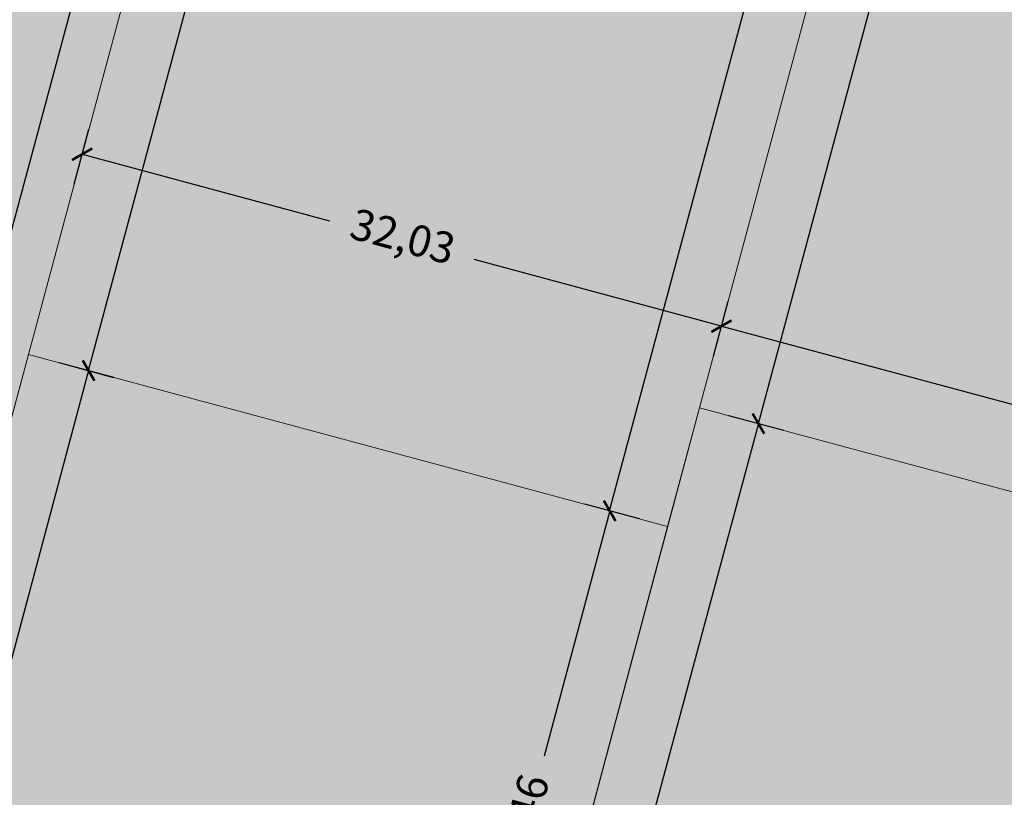
# Model space of a CAD drawing. Units: metres. Extents: x 483284 to 489996, y 4610481 to 4613098.
# Drawn here: x 484880 to 484927, y 4611865 to 4611903 of the extents above; entities that cross this region are included whole.
import ezdxf

# ---------------------------------------------------------------- set-up
doc = ezdxf.new("R2010")
doc.units = ezdxf.units.M
doc.layers.add('_CPU_Hatch_Isolated_Dwellings', color=7, linetype='Continuous', true_color=0xffcf3d, transparency=0.5)
doc.layers.add('_CPU_Hatch_Luxury_Dwellings', color=7, linetype='Continuous', lineweight=0, true_color=0xb38600, transparency=0.5)
doc.layers.add('_CPU_Plots_prop', color=5, linetype='Continuous', lineweight=0)
doc.styles.get("Standard").update_dxf_attribs({"font": 'simplex.shx'})
doc.dimstyles.new('ISO-25', dxfattribs={"dimtxt": 1.5, "dimasz": 0.8, "dimexe": 1.25, "dimexo": 0.625, "dimtad": 0, "dimtoh": 1, "dimtxsty": 'Standard', "dimblk": 'ARCHTICK', "dimcen": 2.5, "dimadec": 0, "dimazin": 0, "dimtfac": 1, "dimtmove": 0, "dimatfit": 3, "dimfxl": 1.5, "dimfxlon": 1, "dimarcsym": 0})

# ---------------------------------------------------------------- blocks, each defined once
blk = doc.blocks.new('2018_Bolo Nakvetebi')
at = {"layer": '_CPU_Plots_prop', "color": 253, "lineweight": 0}
for points in [[(470735.6779806866, 4591939.000606511, -0.002652244667699935), (470731.313601983, 4591939.223488462, 0.202019912810261), (470712.3349944958, 4591932.346256152, -0.05358861408927097), (470695.3556469174, 4591919.723963685), (470685.5489842252, 4591883.489469997), (470718.3833765718, 4591874.663220554), (470721.6067492225, 4591886.654438678)], [(470768.0304780971, 4591935.955632705, 0.04960805388812484), (470754.1345237651, 4591938.058059905, -0.0001052890149716317), (470735.6779806865, 4591939.000606511), (470721.6067492225, 4591886.654438678), (470752.5423789829, 4591878.338597713), (470754.0841526487, 4591884.074125785)], [(470799.0209285785, 4591920.269764005, 6.132815998269615e-05), (470789.3425357961, 4591926.592005352, 0.06823367287950743), (470771.9108505709, 4591934.849417142, 0.01421051869518391), (470768.0304780971, 4591935.955632705), (470754.0841526487, 4591884.074125785), (470786.9185449951, 4591875.247876342)], [(470752.5423789829, 4591878.338597713), (470721.6067492225, 4591886.654438678), (470704.5884901989, 4591823.280968548, 0.03247634929946299), (470738.7423181608, 4591826.6923646)], [(470786.9185449951, 4591875.247876342), (470754.0841526487, 4591884.074125785), (470738.7423181607, 4591826.6923646, -0.01116962430173305), (470741.3474155779, 4591827.138150562, -0.02679286074478665), (470774.8891026709, 4591831.213296205)]]:
    blk.add_lwpolyline(points, format="xyb", close=True, dxfattribs=at)
blk = doc.blocks.new('2018_2500_Gegmarebiti Cyoba')
at = {"layer": '_CPU_Hatch_Luxury_Dwellings', "lineweight": 25}
blk.add_lwpolyline([(484851.5038536841, 4596948.793963746, -0.1588211467942441), (484884.3124272228, 4596963.466304642, -0.02751932538807326), (484890.6839475459, 4596963.788313421, -0.003144778224872477), (484920.8766590009, 4596962.111952088, -0.04219950901449809), (484930.5152422993, 4596960.497348441, -0.08462676241788808), (484948.3213770898, 4596952.563256431, 4.612954156451036e-05), (484978.1801244032, 4596932.66043798)], format="xyb", dxfattribs=at)
blk.add_lwpolyline([(484851.5038536841, 4596948.793963746, -0.1588211467942441), (484884.3124272228, 4596963.466304642, -0.02751932538807326), (484890.6839475459, 4596963.788313421, -0.003144778224872477), (484920.8766590009, 4596962.111952088, -0.04219950901449809), (484930.5152422993, 4596960.497348441, -0.08462676241788808), (484948.3213770898, 4596952.563256431, 4.612954156451036e-05), (484978.1801244032, 4596932.66043798)], format="xyb", dxfattribs=at)
blk.add_lwpolyline([(484851.5038536841, 4596948.793963746, -0.1588211467942441), (484884.3124272228, 4596963.466304642, -0.02751932538807326), (484890.6839475459, 4596963.788313421, -0.003144778224872477), (484920.8766590009, 4596962.111952088, -0.04219950901449809), (484930.5152422993, 4596960.497348441, -0.08462676241788808), (484948.3213770898, 4596952.563256431, 4.612954156451036e-05), (484978.1801244032, 4596932.66043798)], format="xyb", dxfattribs=at)
blk.add_lwpolyline([(484851.5038536841, 4596948.793963746, -0.1588211467942441), (484884.3124272228, 4596963.466304642, -0.02751932538807326), (484890.6839475459, 4596963.788313421, -0.003144778224872477), (484920.8766590009, 4596962.111952088, -0.04219950901449809), (484930.5152422993, 4596960.497348441, -0.08462676241788808), (484948.3213770898, 4596952.563256431, 4.612954156451036e-05), (484978.1801244032, 4596932.66043798)], format="xyb", dxfattribs=at)
at = {"color": 1, "lineweight": 0}
blk.add_blockref('2018_Bolo Nakvetebi', (14158.66283548059, 5000.0003525801), dxfattribs=at)
blk = doc.blocks.new('_ArchTick')
at = {"color": 0, "linetype": 'ByBlock', "lineweight": 0, "const_width": 0.15}
blk.add_lwpolyline([(-0.5, -0.5), (0.5, 0.5)], dxfattribs=at)
blk = doc.blocks.new('*D1471')
at = {"color": 0, "lineweight": -2, "transparency": 16777216}
for p, q in [((484881.7369875305, 4611886.261623198), (484884.3932835527, 4611885.549870824)), ((484883.1858762699, 4611885.873394631), (484875.6324041894, 4611857.683453052)), ((484866.2024940316, 4611822.490549233), (484873.7559661124, 4611850.680490812)), ((484864.7536052922, 4611822.8787778), (484867.4099013144, 4611822.167025426))]:
    blk.add_line(p, q, dxfattribs=at)
at = {"layer": 'Defpoints', "color": 0, "transparency": 16777216}
for p in [(484880.2342852998, 4611886.664271047), (484883.1858762699, 4611885.873394631), (484863.2509030615, 4611823.281425649)]:
    blk.add_point(p, dxfattribs=at)
at = {"color": 0, "lineweight": -2, "transparency": 16777216, "xscale": 0.8, "yscale": 0.8, "zscale": 0.8}
for p, rotation in [((484883.1858762699, 4611885.873394631), 75.00000000007017), ((484866.2024940316, 4611822.490549233), 255.0000000000701)]:
    blk.add_blockref('_ArchTick', p, dxfattribs=dict(at, rotation=rotation))
at = {"color": 0, "lineweight": 0, "transparency": 16777216, "insert": (484874.6941851502, 4611854.181971932), "char_height": 1.5, "attachment_point": 5, "rotation": 75.00000000007017}
blk.add_mtext('65,62', dxfattribs=at)
blk = doc.blocks.new('*D1472')
at = {"color": 0, "lineweight": -2, "transparency": 16777216}
for p, q in [((484909.8500373164, 4611878.701050139), (484907.1932467344, 4611879.410954219)), ((484908.4008788172, 4611879.088270547), (484905.2313245522, 4611867.226327289)), ((484894.600817995, 4611827.442037433), (484903.3781983162, 4611860.291068755)), ((484896.0499764943, 4611827.054817026), (484893.3931859123, 4611827.764721106))]:
    blk.add_line(p, q, dxfattribs=at)
at = {"layer": 'Defpoints', "color": 0, "transparency": 16777216}
for p in [(484908.4008788172, 4611879.088270547), (484911.2047918454, 4611878.339054815), (484897.4047310234, 4611826.692821701)]:
    blk.add_point(p, dxfattribs=at)
at = {"color": 0, "lineweight": -2, "transparency": 16777216, "xscale": 0.8, "yscale": 0.8, "zscale": 0.8}
for p, rotation in [((484908.4008788172, 4611879.088270547), 75.03986361557098), ((484894.600817995, 4611827.442037433), 255.039863615571)]:
    blk.add_blockref('_ArchTick', p, dxfattribs=dict(at, rotation=rotation))
at = {"color": 0, "lineweight": 0, "transparency": 16777216, "insert": (484904.3047614343, 4611863.758698022), "char_height": 1.5, "attachment_point": 5, "rotation": 75.03986361557097}
blk.add_mtext('53,46', dxfattribs=at)
blk = doc.blocks.new('*D1473')
at = {"color": 0, "lineweight": -2, "transparency": 16777216}
for p, q in [((484914.1471864152, 4611883.698080425), (484916.8029093256, 4611882.984192602)), ((484915.595762548, 4611883.308687068), (484908.6510122747, 4611857.47363032)), ((484900.1765023815, 4611825.947738766), (484907.1212526546, 4611851.782795511)), ((484898.7279262486, 4611826.337132123), (484901.383649159, 4611825.6232443))]:
    blk.add_line(p, q, dxfattribs=at)
at = {"layer": 'Defpoints', "color": 0, "transparency": 16777216}
for p in [(484912.8239911896, 4611884.053770002), (484915.595762548, 4611883.308687068), (484897.404731023, 4611826.6928217)]:
    blk.add_point(p, dxfattribs=at)
at = {"color": 0, "lineweight": -2, "transparency": 16777216, "xscale": 0.8, "yscale": 0.8, "zscale": 0.8}
for p, rotation in [((484915.595762548, 4611883.308687068), 74.95393382985995), ((484900.1765023815, 4611825.947738766), 254.9539338298599)]:
    blk.add_blockref('_ArchTick', p, dxfattribs=dict(at, rotation=rotation))
at = {"color": 0, "lineweight": 0, "transparency": 16777216, "insert": (484907.886132465, 4611854.628212917), "char_height": 1.5, "attachment_point": 5, "rotation": 74.95393382985996}
blk.add_mtext('59,4', dxfattribs=at)
blk = doc.blocks.new('*D1480')
at = {"color": 0, "lineweight": -2, "transparency": 16777216}
for p, q in [((484913.4187633648, 4611886.575215594), (484914.1326511878, 4611889.230938504)), ((484913.8081567228, 4611888.023791727), (484928.414632729, 4611884.0974087)), ((484946.6425490676, 4611879.197542278), (484932.0360730612, 4611883.123925305)), ((484946.2531557096, 4611877.748966145), (484946.9670435326, 4611880.404689055))]:
    blk.add_line(p, q, dxfattribs=at)
at = {"layer": 'Defpoints', "color": 0, "transparency": 16777216}
for p in [(484913.8081567228, 4611888.023791727), (484912.7465655113, 4611884.074582887), (484945.5809578575, 4611875.248333442)]:
    blk.add_point(p, dxfattribs=at)
at = {"color": 0, "lineweight": -2, "transparency": 16777216, "xscale": 0.8, "yscale": 0.8, "zscale": 0.8}
for p, rotation in [((484913.8081567228, 4611888.023791727), 164.9539338201321), ((484946.6425490676, 4611879.197542278), 344.9539338201321)]:
    blk.add_blockref('_ArchTick', p, dxfattribs=dict(at, rotation=rotation))
at = {"color": 0, "lineweight": 0, "transparency": 16777216, "insert": (484930.2253528954, 4611883.610667002), "char_height": 1.5, "attachment_point": 5, "rotation": 344.9539338201321}
blk.add_mtext('34', dxfattribs=at)
blk = doc.blocks.new('*D1481')
at = {"color": 0, "lineweight": -2, "transparency": 16777216}
for p, q in [((484882.4831336049, 4611894.891056557), (484883.1970214279, 4611897.546779468)), ((484882.8725269629, 4611896.33963269), (484894.8396161871, 4611893.122746153)), ((484913.8081567209, 4611888.023791719), (484901.841067496, 4611891.240678256)), ((484913.4187633629, 4611886.575215586), (484914.132651186, 4611889.230938497))]:
    blk.add_line(p, q, dxfattribs=at)
at = {"layer": 'Defpoints', "color": 0, "transparency": 16777216}
for p in [(484882.8725269629, 4611896.33963269), (484880.269162085, 4611886.654895779), (484912.7465655113, 4611884.074582887)]:
    blk.add_point(p, dxfattribs=at)
at = {"color": 0, "lineweight": -2, "transparency": 16777216, "xscale": 0.8, "yscale": 0.8, "zscale": 0.8}
for p, rotation in [((484882.8725269629, 4611896.33963269), 164.9539338201321), ((484913.8081567209, 4611888.023791719), 344.9539338201321)]:
    blk.add_blockref('_ArchTick', p, dxfattribs=dict(at, rotation=rotation))
at = {"color": 0, "lineweight": 0, "transparency": 16777216, "insert": (484898.340341842, 4611892.181712205), "char_height": 1.5, "attachment_point": 5, "rotation": 344.9539338201321}
blk.add_mtext('32,03', dxfattribs=at)
blk = doc.blocks.new('*D1488')
at = {"color": 0, "lineweight": -2, "transparency": 16777216}
for p, q in [((484892.0732984459, 4611939.610483962), (484884.3670303368, 4611910.942516639)), ((484893.5218745789, 4611939.221090605), (484890.8661516685, 4611939.934978426)), ((484874.7786943314, 4611875.273098005), (484882.4849624408, 4611903.941065329)), ((484876.2272704644, 4611874.883704647), (484873.571547554, 4611875.597592469))]:
    blk.add_line(p, q, dxfattribs=at)
at = {"layer": 'Defpoints', "color": 0, "transparency": 16777216}
for p in [(484892.0732984459, 4611939.610483962), (484894.3403935488, 4611939.001063611), (484877.0457894346, 4611874.663677654)]:
    blk.add_point(p, dxfattribs=at)
at = {"color": 0, "lineweight": -2, "transparency": 16777216, "xscale": 0.8, "yscale": 0.8, "zscale": 0.8}
for p, rotation in [((484892.0732984459, 4611939.610483962), 74.95393382960624), ((484874.7786943314, 4611875.273098005), 254.9539338296063)]:
    blk.add_blockref('_ArchTick', p, dxfattribs=dict(at, rotation=rotation))
at = {"color": 0, "lineweight": 0, "transparency": 16777216, "insert": (484883.4259963883, 4611907.441790983), "char_height": 1.5, "attachment_point": 5, "rotation": 74.95393382960624}
blk.add_mtext('66,62', dxfattribs=at)
blk = doc.blocks.new('*D1489')
at = {"color": 0, "lineweight": -2, "transparency": 16777216}
for p, q in [((484897.2566789006, 4611938.217133708), (484890.9766717084, 4611914.854977289)), ((484895.8081027677, 4611938.606527066), (484898.4638256781, 4611937.892639243)), ((484883.1854474366, 4611885.870965877), (484889.4654546295, 4611909.233122298)), ((484881.7368713038, 4611886.260359234), (484884.3925942142, 4611885.546471411))]:
    blk.add_line(p, q, dxfattribs=at)
at = {"layer": 'Defpoints', "color": 0, "transparency": 16777216}
for p in [(484894.3403935488, 4611939.001063609), (484897.2566789006, 4611938.217133708), (484880.2691620849, 4611886.654895778)]:
    blk.add_point(p, dxfattribs=at)
at = {"color": 0, "lineweight": -2, "transparency": 16777216, "xscale": 0.8, "yscale": 0.8, "zscale": 0.8}
for p, rotation in [((484897.2566789006, 4611938.217133708), 74.95393382954497), ((484883.1854474366, 4611885.870965877), 254.953933829545)]:
    blk.add_blockref('_ArchTick', p, dxfattribs=dict(at, rotation=rotation))
at = {"color": 0, "lineweight": 0, "transparency": 16777216, "insert": (484890.2210631681, 4611912.044049794), "char_height": 1.5, "attachment_point": 5, "rotation": 74.95393382954495}
blk.add_mtext('54,2', dxfattribs=at)
blk = doc.blocks.new('*D1490')
at = {"color": 0, "lineweight": -2, "transparency": 16777216}
for p, q in [((484925.3344678844, 4611936.32124902), (484922.6787449741, 4611937.035136843)), ((484923.8858917515, 4611936.710642378), (484917.0736048721, 4611911.368360628)), ((484908.3977926375, 4611879.093607386), (484915.2100795169, 4611904.435889135)), ((484909.8463687703, 4611878.704214028), (484907.19064586, 4611879.418101851))]:
    blk.add_line(p, q, dxfattribs=at)
at = {"layer": 'Defpoints', "color": 0, "transparency": 16777216}
for p in [(484923.8858917515, 4611936.710642378), (484926.6928909596, 4611935.956089806), (484911.2047918455, 4611878.339054814)]:
    blk.add_point(p, dxfattribs=at)
at = {"color": 0, "lineweight": -2, "transparency": 16777216, "xscale": 0.8, "yscale": 0.8, "zscale": 0.8}
for p, rotation in [((484923.8858917515, 4611936.710642378), 74.95393382971578), ((484908.3977926375, 4611879.093607386), 254.9539338297158)]:
    blk.add_blockref('_ArchTick', p, dxfattribs=dict(at, rotation=rotation))
at = {"color": 0, "lineweight": 0, "transparency": 16777216, "insert": (484916.1418421944, 4611907.902124882), "char_height": 1.5, "attachment_point": 5, "rotation": 74.95393382971578}
blk.add_mtext('59,66', dxfattribs=at)
blk = doc.blocks.new('*D1491')
at = {"color": 0, "lineweight": -2, "transparency": 16777216}
for p, q in [((484928.093511865, 4611935.579587346), (484930.7492347754, 4611934.865699523)), ((484929.542087998, 4611935.190193988), (484923.5099592216, 4611912.750166182)), ((484915.5957625497, 4611883.308687069), (484921.6278913256, 4611905.748714873)), ((484914.1471864167, 4611883.698080426), (484916.8029093271, 4611882.984192603))]:
    blk.add_line(p, q, dxfattribs=at)
at = {"layer": 'Defpoints', "color": 0, "transparency": 16777216}
for p in [(484926.6928909594, 4611935.956089806), (484929.542087998, 4611935.190193988), (484912.7465655112, 4611884.074582886)]:
    blk.add_point(p, dxfattribs=at)
at = {"color": 0, "lineweight": -2, "transparency": 16777216, "xscale": 0.8, "yscale": 0.8, "zscale": 0.8}
for p, rotation in [((484929.542087998, 4611935.190193988), 74.95393382971149), ((484915.5957625497, 4611883.308687069), 254.9539338297115)]:
    blk.add_blockref('_ArchTick', p, dxfattribs=dict(at, rotation=rotation))
at = {"color": 0, "lineweight": 0, "transparency": 16777216, "insert": (484922.5689252742, 4611909.249440528), "char_height": 1.5, "attachment_point": 5, "rotation": 74.95393382971149}
blk.add_mtext('53,72', dxfattribs=at)
blk = doc.blocks.new('*D2958')
at = {"color": 0, "lineweight": -2, "transparency": 16777216}
for p, q in [((484881.7369875305, 4611886.261623198), (484884.3932835527, 4611885.549870824)), ((484883.1858762699, 4611885.873394631), (484875.6324041894, 4611857.683453052)), ((484866.2024940316, 4611822.490549233), (484873.7559661124, 4611850.680490812)), ((484864.7536052922, 4611822.8787778), (484867.4099013144, 4611822.167025426))]:
    blk.add_line(p, q, dxfattribs=at)
at = {"layer": 'Defpoints', "color": 0, "transparency": 16777216}
for p in [(484880.2342852998, 4611886.664271047), (484883.1858762699, 4611885.873394631), (484863.2509030615, 4611823.281425649)]:
    blk.add_point(p, dxfattribs=at)
at = {"color": 0, "lineweight": -2, "transparency": 16777216, "xscale": 0.8, "yscale": 0.8, "zscale": 0.8}
for p, rotation in [((484883.1858762699, 4611885.873394631), 75.00000000007017), ((484866.2024940316, 4611822.490549233), 255.0000000000701)]:
    blk.add_blockref('_ArchTick', p, dxfattribs=dict(at, rotation=rotation))
at = {"color": 0, "lineweight": 0, "transparency": 16777216, "insert": (484874.6941851502, 4611854.181971932), "char_height": 1.5, "attachment_point": 5, "rotation": 75.00000000007017}
blk.add_mtext('65,62', dxfattribs=at)
blk = doc.blocks.new('*D2959')
at = {"color": 0, "lineweight": -2, "transparency": 16777216}
for p, q in [((484909.8500373164, 4611878.701050139), (484907.1932467344, 4611879.410954219)), ((484908.4008788172, 4611879.088270547), (484905.2313245522, 4611867.226327289)), ((484894.600817995, 4611827.442037433), (484903.3781983162, 4611860.291068755)), ((484896.0499764943, 4611827.054817026), (484893.3931859123, 4611827.764721106))]:
    blk.add_line(p, q, dxfattribs=at)
at = {"layer": 'Defpoints', "color": 0, "transparency": 16777216}
for p in [(484908.4008788172, 4611879.088270547), (484911.2047918454, 4611878.339054815), (484897.4047310234, 4611826.692821701)]:
    blk.add_point(p, dxfattribs=at)
at = {"color": 0, "lineweight": -2, "transparency": 16777216, "xscale": 0.8, "yscale": 0.8, "zscale": 0.8}
for p, rotation in [((484908.4008788172, 4611879.088270547), 75.03986361557098), ((484894.600817995, 4611827.442037433), 255.039863615571)]:
    blk.add_blockref('_ArchTick', p, dxfattribs=dict(at, rotation=rotation))
at = {"color": 0, "lineweight": 0, "transparency": 16777216, "insert": (484904.3047614343, 4611863.758698022), "char_height": 1.5, "attachment_point": 5, "rotation": 75.03986361557097}
blk.add_mtext('53,46', dxfattribs=at)
blk = doc.blocks.new('*D2960')
at = {"color": 0, "lineweight": -2, "transparency": 16777216}
for p, q in [((484914.1471864152, 4611883.698080425), (484916.8029093256, 4611882.984192602)), ((484915.595762548, 4611883.308687068), (484908.6510122747, 4611857.47363032)), ((484900.1765023815, 4611825.947738766), (484907.1212526546, 4611851.782795511)), ((484898.7279262486, 4611826.337132123), (484901.383649159, 4611825.6232443))]:
    blk.add_line(p, q, dxfattribs=at)
at = {"layer": 'Defpoints', "color": 0, "transparency": 16777216}
for p in [(484912.8239911896, 4611884.053770002), (484915.595762548, 4611883.308687068), (484897.404731023, 4611826.6928217)]:
    blk.add_point(p, dxfattribs=at)
at = {"color": 0, "lineweight": -2, "transparency": 16777216, "xscale": 0.8, "yscale": 0.8, "zscale": 0.8}
for p, rotation in [((484915.595762548, 4611883.308687068), 74.95393382985995), ((484900.1765023815, 4611825.947738766), 254.9539338298599)]:
    blk.add_blockref('_ArchTick', p, dxfattribs=dict(at, rotation=rotation))
at = {"color": 0, "lineweight": 0, "transparency": 16777216, "insert": (484907.886132465, 4611854.628212917), "char_height": 1.5, "attachment_point": 5, "rotation": 74.95393382985996}
blk.add_mtext('59,4', dxfattribs=at)
blk = doc.blocks.new('*D2967')
at = {"color": 0, "lineweight": -2, "transparency": 16777216}
for p, q in [((484913.4187633648, 4611886.575215594), (484914.1326511878, 4611889.230938504)), ((484913.8081567228, 4611888.023791727), (484928.414632729, 4611884.0974087)), ((484946.6425490676, 4611879.197542278), (484932.0360730612, 4611883.123925305)), ((484946.2531557096, 4611877.748966145), (484946.9670435326, 4611880.404689055))]:
    blk.add_line(p, q, dxfattribs=at)
at = {"layer": 'Defpoints', "color": 0, "transparency": 16777216}
for p in [(484913.8081567228, 4611888.023791727), (484912.7465655113, 4611884.074582887), (484945.5809578575, 4611875.248333442)]:
    blk.add_point(p, dxfattribs=at)
at = {"color": 0, "lineweight": -2, "transparency": 16777216, "xscale": 0.8, "yscale": 0.8, "zscale": 0.8}
for p, rotation in [((484913.8081567228, 4611888.023791727), 164.9539338201321), ((484946.6425490676, 4611879.197542278), 344.9539338201321)]:
    blk.add_blockref('_ArchTick', p, dxfattribs=dict(at, rotation=rotation))
at = {"color": 0, "lineweight": 0, "transparency": 16777216, "insert": (484930.2253528954, 4611883.610667002), "char_height": 1.5, "attachment_point": 5, "rotation": 344.9539338201321}
blk.add_mtext('34', dxfattribs=at)
blk = doc.blocks.new('*D2968')
at = {"color": 0, "lineweight": -2, "transparency": 16777216}
for p, q in [((484882.4831336049, 4611894.891056557), (484883.1970214279, 4611897.546779468)), ((484882.8725269629, 4611896.33963269), (484894.8396161871, 4611893.122746153)), ((484913.8081567209, 4611888.023791719), (484901.841067496, 4611891.240678256)), ((484913.4187633629, 4611886.575215586), (484914.132651186, 4611889.230938497))]:
    blk.add_line(p, q, dxfattribs=at)
at = {"layer": 'Defpoints', "color": 0, "transparency": 16777216}
for p in [(484882.8725269629, 4611896.33963269), (484880.269162085, 4611886.654895779), (484912.7465655113, 4611884.074582887)]:
    blk.add_point(p, dxfattribs=at)
at = {"color": 0, "lineweight": -2, "transparency": 16777216, "xscale": 0.8, "yscale": 0.8, "zscale": 0.8}
for p, rotation in [((484882.8725269629, 4611896.33963269), 164.9539338201321), ((484913.8081567209, 4611888.023791719), 344.9539338201321)]:
    blk.add_blockref('_ArchTick', p, dxfattribs=dict(at, rotation=rotation))
at = {"color": 0, "lineweight": 0, "transparency": 16777216, "insert": (484898.340341842, 4611892.181712205), "char_height": 1.5, "attachment_point": 5, "rotation": 344.9539338201321}
blk.add_mtext('32,03', dxfattribs=at)
blk = doc.blocks.new('*D2975')
at = {"color": 0, "lineweight": -2, "transparency": 16777216}
for p, q in [((484892.0732984459, 4611939.610483962), (484884.3670303368, 4611910.942516639)), ((484893.5218745789, 4611939.221090605), (484890.8661516685, 4611939.934978426)), ((484874.7786943314, 4611875.273098005), (484882.4849624408, 4611903.941065329)), ((484876.2272704644, 4611874.883704647), (484873.571547554, 4611875.597592469))]:
    blk.add_line(p, q, dxfattribs=at)
at = {"layer": 'Defpoints', "color": 0, "transparency": 16777216}
for p in [(484892.0732984459, 4611939.610483962), (484894.3403935488, 4611939.001063611), (484877.0457894346, 4611874.663677654)]:
    blk.add_point(p, dxfattribs=at)
at = {"color": 0, "lineweight": -2, "transparency": 16777216, "xscale": 0.8, "yscale": 0.8, "zscale": 0.8}
for p, rotation in [((484892.0732984459, 4611939.610483962), 74.95393382960624), ((484874.7786943314, 4611875.273098005), 254.9539338296063)]:
    blk.add_blockref('_ArchTick', p, dxfattribs=dict(at, rotation=rotation))
at = {"color": 0, "lineweight": 0, "transparency": 16777216, "insert": (484883.4259963883, 4611907.441790983), "char_height": 1.5, "attachment_point": 5, "rotation": 74.95393382960624}
blk.add_mtext('66,62', dxfattribs=at)
blk = doc.blocks.new('*D2976')
at = {"color": 0, "lineweight": -2, "transparency": 16777216}
for p, q in [((484897.2566789006, 4611938.217133708), (484890.9766717084, 4611914.854977289)), ((484895.8081027677, 4611938.606527066), (484898.4638256781, 4611937.892639243)), ((484883.1854474366, 4611885.870965877), (484889.4654546295, 4611909.233122298)), ((484881.7368713038, 4611886.260359234), (484884.3925942142, 4611885.546471411))]:
    blk.add_line(p, q, dxfattribs=at)
at = {"layer": 'Defpoints', "color": 0, "transparency": 16777216}
for p in [(484894.3403935488, 4611939.001063609), (484897.2566789006, 4611938.217133708), (484880.2691620849, 4611886.654895778)]:
    blk.add_point(p, dxfattribs=at)
at = {"color": 0, "lineweight": -2, "transparency": 16777216, "xscale": 0.8, "yscale": 0.8, "zscale": 0.8}
for p, rotation in [((484897.2566789006, 4611938.217133708), 74.95393382954497), ((484883.1854474366, 4611885.870965877), 254.953933829545)]:
    blk.add_blockref('_ArchTick', p, dxfattribs=dict(at, rotation=rotation))
at = {"color": 0, "lineweight": 0, "transparency": 16777216, "insert": (484890.2210631681, 4611912.044049794), "char_height": 1.5, "attachment_point": 5, "rotation": 74.95393382954495}
blk.add_mtext('54,2', dxfattribs=at)
blk = doc.blocks.new('*D2977')
at = {"color": 0, "lineweight": -2, "transparency": 16777216}
for p, q in [((484925.3344678844, 4611936.32124902), (484922.6787449741, 4611937.035136843)), ((484923.8858917515, 4611936.710642378), (484917.0736048721, 4611911.368360628)), ((484908.3977926375, 4611879.093607386), (484915.2100795169, 4611904.435889135)), ((484909.8463687703, 4611878.704214028), (484907.19064586, 4611879.418101851))]:
    blk.add_line(p, q, dxfattribs=at)
at = {"layer": 'Defpoints', "color": 0, "transparency": 16777216}
for p in [(484923.8858917515, 4611936.710642378), (484926.6928909596, 4611935.956089806), (484911.2047918455, 4611878.339054814)]:
    blk.add_point(p, dxfattribs=at)
at = {"color": 0, "lineweight": -2, "transparency": 16777216, "xscale": 0.8, "yscale": 0.8, "zscale": 0.8}
for p, rotation in [((484923.8858917515, 4611936.710642378), 74.95393382971578), ((484908.3977926375, 4611879.093607386), 254.9539338297158)]:
    blk.add_blockref('_ArchTick', p, dxfattribs=dict(at, rotation=rotation))
at = {"color": 0, "lineweight": 0, "transparency": 16777216, "insert": (484916.1418421944, 4611907.902124882), "char_height": 1.5, "attachment_point": 5, "rotation": 74.95393382971578}
blk.add_mtext('59,66', dxfattribs=at)
blk = doc.blocks.new('*D2978')
at = {"color": 0, "lineweight": -2, "transparency": 16777216}
for p, q in [((484928.093511865, 4611935.579587346), (484930.7492347754, 4611934.865699523)), ((484929.542087998, 4611935.190193988), (484923.5099592216, 4611912.750166182)), ((484915.5957625497, 4611883.308687069), (484921.6278913256, 4611905.748714873)), ((484914.1471864167, 4611883.698080426), (484916.8029093271, 4611882.984192603))]:
    blk.add_line(p, q, dxfattribs=at)
at = {"layer": 'Defpoints', "color": 0, "transparency": 16777216}
for p in [(484926.6928909594, 4611935.956089806), (484929.542087998, 4611935.190193988), (484912.7465655112, 4611884.074582886)]:
    blk.add_point(p, dxfattribs=at)
at = {"color": 0, "lineweight": -2, "transparency": 16777216, "xscale": 0.8, "yscale": 0.8, "zscale": 0.8}
for p, rotation in [((484929.542087998, 4611935.190193988), 74.95393382971149), ((484915.5957625497, 4611883.308687069), 254.9539338297115)]:
    blk.add_blockref('_ArchTick', p, dxfattribs=dict(at, rotation=rotation))
at = {"color": 0, "lineweight": 0, "transparency": 16777216, "insert": (484922.5689252742, 4611909.249440528), "char_height": 1.5, "attachment_point": 5, "rotation": 74.95393382971149}
blk.add_mtext('53,72', dxfattribs=at)

msp = doc.modelspace()

# ---------------------------------------------------------------- hatches: boundary and pattern name
at = {"layer": '_CPU_Hatch_Isolated_Dwellings', "lineweight": 0, "transparency": 33554636}
h = msp.add_hatch(color=256, dxfattribs=at)
h.dxf.hatch_style = 1
edge = h.paths.add_edge_path()
edge.add_arc((484927.9847084524, 4611830.974551955), 91.00000009463561, 49.23175738923089, 56.84612269565432)
edge.add_arc((579252.4140237258, 4756249.288162742), 172401.7455630487, 236.8421394234255, 236.8501059674499, ccw=False)
edge.add_line((484957.6828811886, 4611920.269764005), (484945.5804976053, 4611875.247876342))
edge.add_line((484945.5804976053, 4611875.247876342), (484978.4142273887, 4611866.421805004))
edge.add_line((484978.4142273887, 4611866.421805004), (484987.4077925283, 4611899.894049169))
h = msp.add_hatch(color=256, dxfattribs=at)
h.dxf.hatch_style = 1
edge = h.paths.add_edge_path()
edge.add_arc((484909.1753369969, 4611867.150462757), 70.99999988507602, 75.7165186750188, 87.07653440892373)
edge.add_arc((487141.5666224983, 4655762.05375063), 43880.63370856212, 267.0644691719719, 267.08859963663053, ccw=False)
edge.add_line((484894.3399332966, 4611939.000606511), (484880.2687018326, 4611886.654438678))
edge.add_line((484880.2687018326, 4611886.654438678), (484911.2043315929, 4611878.338597713))
edge.add_line((484911.2043315929, 4611878.338597713), (484912.7461052588, 4611884.074125785))
edge.add_line((484912.7461052588, 4611884.074125785), (484926.6924307072, 4611935.955632705))
h = msp.add_hatch(color=256, dxfattribs=at)
h.dxf.hatch_style = 1
edge = h.paths.add_edge_path()
edge.add_arc((459180.6644593127, 4572470.132641789), 47125.02517435315, 56.83909500751733, 56.85315038642894)
edge.add_arc((484909.1753369839, 4611867.15046265), 70.9999999925776, 56.84612270326255, 72.45992686118112)
edge.add_arc((484909.1753367519, 4611867.150461803), 71.00000086973064, 72.45992688854213, 75.7165186732981)
edge.add_line((484926.6924307072, 4611935.955632705), (484912.7461052588, 4611884.074125785))
edge.add_line((484912.7461052588, 4611884.074125785), (484945.5804976052, 4611875.247876342))
edge.add_line((484945.5804976052, 4611875.247876342), (484957.6828811885, 4611920.269764005))
h = msp.add_hatch(color=256, dxfattribs=at)
h.dxf.hatch_style = 1
edge = h.paths.add_edge_path()
edge.add_arc((484913.1663999563, 4612350.494531915), 411.9243698679633, 266.772610263989, 267.3804585414912, ccw=False)
edge.add_arc((484888.6495035493, 4611913.257326077), 26.00000000762673, 87.07653440614082, 132.7612158231403)
edge.add_arc((484803.791234734, 4612005.019179585), 98.98465323372814, 300.4918420634668, 312.76171142380184, ccw=False)
edge.add_line((484854.0175995275, 4611919.723963685), (484844.2109368353, 4611883.489469997))
edge.add_line((484844.2109368353, 4611883.489469997), (484877.0453291818, 4611874.663220554))
edge.add_line((484877.0453291818, 4611874.663220554), (484880.2687018326, 4611886.654438678))
edge.add_line((484880.2687018326, 4611886.654438678), (484894.3399332967, 4611939.000606511))
h = msp.add_hatch(color=256, dxfattribs=at)
h.dxf.hatch_style = 1
edge = h.paths.add_edge_path()
edge.add_line((484911.2043315929, 4611878.338597713), (484880.2687018326, 4611886.654438678))
edge.add_line((484880.2687018326, 4611886.654438678), (484863.250442809, 4611823.280968548))
edge.add_arc((484854.0944358988, 4612087.622447708), 264.5000001266144, 271.9837632505632, 279.424179146175)
edge.add_line((484897.4042707709, 4611826.6923646), (484911.2043315929, 4611878.338597713))
h = msp.add_hatch(color=256, dxfattribs=at)
h.dxf.hatch_style = 1
edge = h.paths.add_edge_path()
edge.add_line((484945.5804976052, 4611875.247876342), (484912.7461052588, 4611884.074125785))
edge.add_line((484912.7461052588, 4611884.074125785), (484897.4042707708, 4611826.6923646))
edge.add_arc((484908.6832146902, 4611768.614899091), 59.16254368927536, 98.43054728382123, 100.99033015903751, ccw=False)
edge.add_arc((484954.7774632093, 4611516.428147971), 315.4999999085707, 93.8576955768911, 99.99669824888258, ccw=False)
edge.add_line((484933.551055281, 4611831.213296205), (484945.5804976052, 4611875.247876342))
at = {"layer": '_CPU_Hatch_Luxury_Dwellings', "lineweight": 0, "true_color": 0xf0e68a, "transparency": 33554636}
h = msp.add_hatch(color=41, dxfattribs=at)
h.dxf.hatch_style = 1
edge = h.paths.add_edge_path()
edge.add_line((485000.0306420709, 4611966.839621215), (484985.2695397481, 4611966.969542901))
edge.add_line((484985.2695397481, 4611966.969542901), (484978.319539748, 4611982.849542902))
edge.add_line((484978.319539748, 4611982.849542902), (484974.3945397481, 4612000.864542902))
edge.add_line((484974.3945397481, 4612000.864542902), (484974.6195397478, 4612026.204542901))
edge.add_line((484974.6195397478, 4612026.204542901), (484970.4395397481, 4612046.404542902))
edge.add_line((484970.4395397481, 4612046.404542902), (484961.3945431896, 4612065.14953577))
edge.add_line((484961.3945431896, 4612065.14953577), (484921.9801064473, 4611962.011063411))
edge.add_arc((484916.147685751, 4611904.305059819), 57.99999984199202, 75.65757296021638, 84.22864019727109, ccw=False)
edge.add_arc((484916.1476857166, 4611904.305059647), 58.00000001743295, 56.31393466264137, 75.65757296945452, ccw=False)
edge.add_arc((592826.9847807128, 4773762.707155379), 194474.4936652376, 236.3086478150942, 236.3192215033275)
edge.add_arc((490902.3153486275, 4607989.528555955), 7116.436411149558, 146.2472197834415, 146.3520798785359, ccw=False)
edge.add_line((484985.4065799536, 4611943.495907505), (484989.5513335781, 4611940.731663855))
edge.add_line((484989.5513335781, 4611940.731663855), (485000.0306420709, 4611966.839621215))

# ---------------------------------------------------------------- linework, layer by layer
at = {"layer": '_CPU_Plots_prop', "color": 1, "lineweight": 0}
for points in [[(484894.340393549, 4611939.001063611, -0.002652244667699935), (484889.9760148454, 4611939.223945563, 0.202019912810261), (484870.9974073583, 4611932.346713252, -0.05358861408927097), (484854.0180597798, 4611919.724420786), (484844.2113970876, 4611883.489927097), (484877.0457894342, 4611874.663677654), (484880.2691620849, 4611886.654895779)], [(484894.340393549, 4611939.001063611, -0.002652244667699935), (484889.9760148454, 4611939.223945563, 0.202019912810261), (484870.9974073583, 4611932.346713252, -0.05358861408927097), (484854.0180597798, 4611919.724420786), (484844.2113970876, 4611883.489927097), (484877.0457894342, 4611874.663677654), (484880.2691620849, 4611886.654895779)], [(484926.6928909595, 4611935.956089806, 0.04960805388812484), (484912.7969366275, 4611938.058517005, -0.0001052890149716317), (484894.3403935489, 4611939.001063611), (484880.2691620849, 4611886.654895779), (484911.2047918453, 4611878.339054814), (484912.7465655112, 4611884.074582886)], [(484926.6928909595, 4611935.956089806, 0.04960805388812484), (484912.7969366275, 4611938.058517005, -0.0001052890149716317), (484894.3403935489, 4611939.001063611), (484880.2691620849, 4611886.654895779), (484911.2047918453, 4611878.339054814), (484912.7465655112, 4611884.074582886)], [(484957.6833414409, 4611920.270221106, 6.132815998269615e-05), (484948.0049486585, 4611926.592462452, 0.06823367287950743), (484930.5732634333, 4611934.849874242, 0.01421051869518391), (484926.6928909595, 4611935.956089806), (484912.7465655112, 4611884.074582886), (484945.5809578575, 4611875.248333443)], [(484957.6833414409, 4611920.270221106, 6.132815998269615e-05), (484948.0049486585, 4611926.592462452, 0.06823367287950743), (484930.5732634333, 4611934.849874242, 0.01421051869518391), (484926.6928909595, 4611935.956089806), (484912.7465655112, 4611884.074582886), (484945.5809578575, 4611875.248333443)], [(484911.2047918453, 4611878.339054814), (484880.2691620849, 4611886.654895779), (484863.2509030614, 4611823.281425648, 0.03247634929946299), (484897.4047310232, 4611826.692821701)], [(484911.2047918453, 4611878.339054814), (484880.2691620849, 4611886.654895779), (484863.2509030614, 4611823.281425648, 0.03247634929946299), (484897.4047310232, 4611826.692821701)], [(484945.5809578575, 4611875.248333443), (484912.7465655112, 4611884.074582886), (484897.4047310231, 4611826.6928217, -0.01116962430173305), (484900.0098284403, 4611827.138607662, -0.02679286074478665), (484933.5515155334, 4611831.213753305)], [(484945.5809578575, 4611875.248333443), (484912.7465655112, 4611884.074582886), (484897.4047310231, 4611826.6928217, -0.01116962430173305), (484900.0098284403, 4611827.138607662, -0.02679286074478665), (484933.5515155334, 4611831.213753305)]]:
    msp.add_lwpolyline(points, format="xyb", close=True, dxfattribs=at)

# ---------------------------------------------------------------- block references
at = {"lineweight": 0}
msp.add_blockref('2018_2500_Gegmarebiti Cyoba', (0, 15000), dxfattribs=at)

# ---------------------------------------------------------------- dimensions: what is measured, and where the dimension line sits
for p1, p2, distance, picture, middle in [((484877.0457894342, 4611874.663677654), (484894.340393549, 4611939.001063611), 2.3475760627562514, '*D1488', (484883.4259963883, 4611907.441790983)), ((484877.0457894342, 4611874.663677654), (484894.340393549, 4611939.001063611), 2.3475760627562514, '*D2975', (484883.4259963883, 4611907.441790983)), ((484880.2691620849, 4611886.654895779), (484894.340393549, 4611939.001063611), -3.0198123029369532, '*D1489', (484890.2210631681, 4611912.044049794)), ((484880.2691620849, 4611886.654895779), (484894.340393549, 4611939.001063611), -3.0198123029369532, '*D2976', (484890.2210631681, 4611912.044049794)), ((484911.2047918453, 4611878.339054814), (484926.6928909595, 4611935.956089806), 2.906646545018136, '*D1490', (484916.1418421944, 4611907.902124882)), ((484911.2047918453, 4611878.339054814), (484926.6928909595, 4611935.956089806), 2.906646545018136, '*D2977', (484916.1418421944, 4611907.902124882)), ((484912.7465655112, 4611884.074582886), (484926.6928909595, 4611935.956089806), -2.9503423813847762, '*D1491', (484922.5689252742, 4611909.249440528)), ((484912.7465655112, 4611884.074582886), (484926.6928909595, 4611935.956089806), -2.9503423813847762, '*D2978', (484922.5689252742, 4611909.249440528)), ((484863.2509030614, 4611823.281425648), (484880.2342852997, 4611886.664271046), -3.0557118253866444, '*D1471', (484874.6941851502, 4611854.181971932)), ((484863.2509030614, 4611823.281425648), (484880.2342852997, 4611886.664271046), -3.0557118253866444, '*D2958', (484874.6941851502, 4611854.181971932)), ((484897.4047310232, 4611826.692821701), (484912.8239911899, 4611884.053770003), -2.870168120868304, '*D1473', (484907.886132465, 4611854.628212917)), ((484897.4047310232, 4611826.692821701), (484912.8239911899, 4611884.053770003), -2.870168120868304, '*D2960', (484907.886132465, 4611854.628212917))]:
    dim = msp.add_aligned_dim(p1=p1, p2=p2, distance=distance, dimstyle='ISO-25', dxfattribs=at)
    dim.commit()
    dim.dimension.update_dxf_attribs({"geometry": picture, "text_midpoint": middle})
for base, p1, p2, picture, middle in [((484882.8725269629, 4611896.33963269), (484912.7465655112, 4611884.074582886), (484880.2691620849, 4611886.654895779), '*D1481', (484898.340341842, 4611892.181712205)), ((484882.8725269629, 4611896.33963269), (484912.7465655112, 4611884.074582886), (484880.2691620849, 4611886.654895779), '*D2968', (484898.340341842, 4611892.181712205)), ((484913.8081567228, 4611888.023791727), (484945.5809578575, 4611875.248333443), (484912.7465655112, 4611884.074582886), '*D1480', (484930.2253528954, 4611883.610667002)), ((484913.8081567228, 4611888.023791727), (484945.5809578575, 4611875.248333443), (484912.7465655112, 4611884.074582886), '*D2967', (484930.2253528954, 4611883.610667002))]:
    dim = msp.add_linear_dim(base=base, p1=p1, p2=p2, angle=344.9539338201321, dimstyle='ISO-25', override={"dimtmove": 1}, dxfattribs=at)
    dim.commit()
    dim.dimension.update_dxf_attribs({"geometry": picture, "text_midpoint": middle})
for picture in ['*D1472', '*D2959']:
    dim = msp.add_linear_dim(base=(484908.4008788172, 4611879.088270547), p1=(484897.4047310232, 4611826.692821701), p2=(484911.2047918453, 4611878.339054814), angle=75.0398636155107, dimstyle='ISO-25', dxfattribs=at)
    dim.commit()
    dim.dimension.update_dxf_attribs({"geometry": picture, "text_midpoint": (484904.3047614343, 4611863.758698022), "dimtype": 161})

doc.saveas('drawing.dxf')
